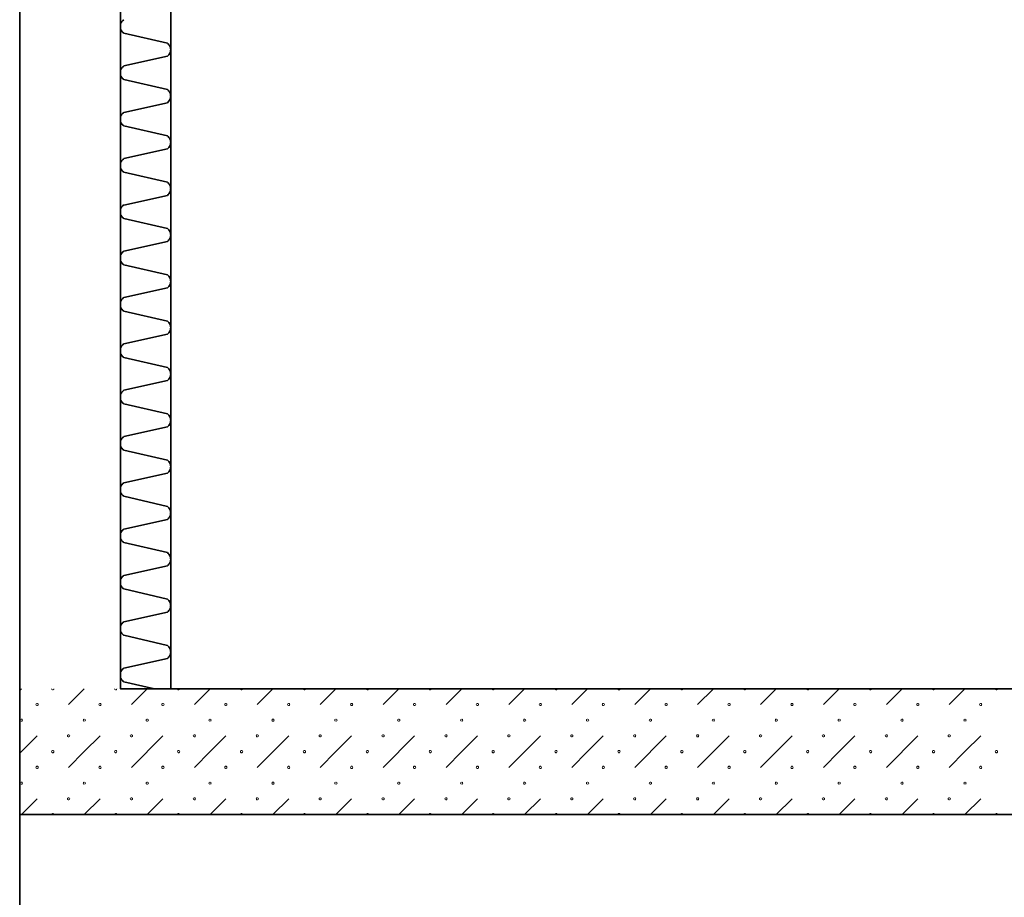
# Model space of a CAD drawing. Units: millimetres. Extents: x -30598 to 17574, y -16479 to 21049.
# Drawn here: x -27643 to -25687, y -9819 to -8076 of the extents above; entities that cross this region are included whole.
import ezdxf

# ---------------------------------------------------------------- set-up
doc = ezdxf.new("R2010")
doc.units = ezdxf.units.MM
doc.linetypes.add('IMPORT-Dashed2', pattern=[1.875, 1.25, -0.625])
doc.layers.add('Calque commun', color=6, linetype='Continuous', lineweight=9)
doc.layers.add('Plan de perches_dwg', color=8, linetype='Continuous', lineweight=9)

# ---------------------------------------------------------------- blocks, each defined once
blk = doc.blocks.new('Plan de perches_dwg-237519-Niveau 0')
at = {"layer": 'Calque commun', "color": 210, "lineweight": 35}
blk.add_line((114167.7, 149857.5), (114167.7, 148357.7), dxfattribs=at)
at = {"layer": 'Calque commun'}
for p, q in [((113871, 148357.7), (113867.7, 148354.4)), ((113964.8, 148326.4), (113996, 148357.7)), ((114121, 148357.7), (114089.8, 148326.4)), ((114214.8, 148326.4), (114246, 148357.7)), ((114371, 148357.7), (114339.8, 148326.4)), ((114464.8, 148326.4), (114496, 148357.7)), ((114621, 148357.7), (114589.8, 148326.4)), ((114714.8, 148326.4), (114746, 148357.7)), ((114871, 148357.7), (114839.8, 148326.4)), ((114964.8, 148326.4), (114996, 148357.7)), ((115121, 148357.7), (115089.8, 148326.4)), ((115214.8, 148326.4), (115246, 148357.7)), ((115371, 148357.7), (115339.8, 148326.4)), ((115464.8, 148326.4), (115496, 148357.7)), ((115621, 148357.7), (115589.8, 148326.4)), ((115714.8, 148326.4), (115746, 148357.7)), ((113902.3, 148263.9), (113867.7, 148229.4)), ((114152.3, 148263.9), (114089.8, 148201.4)), ((114402.3, 148263.9), (114339.8, 148201.4)), ((114652.3, 148263.9), (114589.8, 148201.4)), ((114902.3, 148263.9), (114839.8, 148201.4)), ((115152.3, 148263.9), (115089.8, 148201.4)), ((115402.3, 148263.9), (115339.8, 148201.4)), ((115652.3, 148263.9), (115589.8, 148201.4)), ((113902.3, 148138.9), (113871, 148107.7)), ((114027.3, 148138.9), (113996, 148107.7)), ((114152.3, 148138.9), (114121, 148107.7)), ((114277.3, 148138.9), (114246, 148107.7)), ((114402.3, 148138.9), (114371, 148107.7)), ((114527.3, 148138.9), (114496, 148107.7)), ((114652.3, 148138.9), (114621, 148107.7)), ((114777.3, 148138.9), (114746, 148107.7)), ((114902.3, 148138.9), (114871, 148107.7)), ((115027.3, 148138.9), (114996, 148107.7)), ((115152.3, 148138.9), (115121, 148107.7)), ((115277.3, 148138.9), (115246, 148107.7)), ((115402.3, 148138.9), (115371, 148107.7)), ((115527.3, 148138.9), (115496, 148107.7)), ((115652.3, 148138.9), (115621, 148107.7)), ((115777.3, 148138.9), (115746, 148107.7))]:
    blk.add_line(p, q, dxfattribs=at)
at = {"layer": 'Calque commun', "color": 210, "linetype": 'IMPORT-Dashed2', "lineweight": 35, "flags": 128}
blk.add_lwpolyline([(148001.4, 143317.7), (113867.7, 143317.7), (113867.7, 176451.4), (148001.4, 176561.4), (148001.4, 172040.6)], dxfattribs=at)
at = {"layer": 'Calque commun', "color": 210, "lineweight": 35, "flags": 128}
for points in [[(114067.7, 154867.5), (114067.7, 150257.5), (114067.7, 149857.5), (114067.7, 148357.7), (134811.1, 148357.7)], [(136711.4, 148107.7), (113867.7, 148107.7), (113867.7, 148357.7), (113867.7, 149857.5)], [(114074.7, 149686.6), (114073.7, 149686), (114072.8, 149685.4), (114071.9, 149684.6), (114071.1, 149683.8), (114070.4, 149683), (114069.8, 149682), (114069.2, 149681), (114068.7, 149680), (114068.3, 149678.9), (114068, 149677.9), (114067.8, 149676.7), (114067.7, 149675.6), (114067.7, 149674.5), (114067.8, 149673.3), (114067.7, 149672.2), (114067.7, 149671.1), (114067.8, 149670), (114068, 149668.8), (114068.3, 149667.7), (114068.7, 149666.7), (114069.2, 149665.6), (114069.8, 149664.7), (114070.4, 149663.7), (114071.1, 149662.9), (114071.9, 149662.1), (114072.8, 149661.3), (114073.7, 149660.7), (114074.7, 149660.1), (114161.3, 149640.1), (114162.9, 149638.7), (114164.3, 149637.1), (114165.5, 149635.3), (114166.4, 149633.3), (114167.1, 149631.3), (114167.5, 149629.2), (114167.7, 149627), (114167.5, 149624.9), (114167.1, 149622.8), (114166.4, 149620.8), (114165.5, 149618.8), (114164.3, 149617), (114162.9, 149615.4), (114161.3, 149614), (114074.7, 149594.8)], [(114074.7, 149594.5), (114073.7, 149594), (114072.8, 149593.3), (114071.9, 149592.6), (114071.1, 149591.8), (114070.4, 149590.9), (114069.8, 149590), (114069.2, 149589), (114068.7, 149588), (114068.3, 149586.9), (114068, 149585.8), (114067.8, 149584.7), (114067.7, 149583.5), (114067.7, 149582.4), (114067.8, 149581.3), (114067.7, 149580.2), (114067.7, 149579), (114067.8, 149577.9), (114068, 149576.8), (114068.3, 149575.7), (114068.7, 149574.6), (114069.2, 149573.6), (114069.8, 149572.6), (114070.4, 149571.7), (114071.1, 149570.8), (114071.9, 149570), (114072.8, 149569.3), (114073.7, 149568.6), (114074.7, 149568), (114161.3, 149548), (114162.9, 149546.6), (114164.3, 149545), (114165.5, 149543.2), (114166.4, 149541.3), (114167.1, 149539.2), (114167.5, 149537.1), (114167.7, 149535), (114167.5, 149532.8), (114167.1, 149530.7), (114166.4, 149528.7), (114165.5, 149526.8), (114164.3, 149525), (114162.9, 149523.3), (114161.3, 149521.9), (114074.7, 149502.7)], [(114074.7, 149502.5), (114073.7, 149501.9), (114072.8, 149501.2), (114071.9, 149500.5), (114071.1, 149499.7), (114070.4, 149498.8), (114069.8, 149497.9), (114069.2, 149496.9), (114068.7, 149495.9), (114068.3, 149494.8), (114068, 149493.7), (114067.8, 149492.6), (114067.7, 149491.5), (114067.7, 149490.4), (114067.8, 149489.2), (114067.7, 149488.1), (114067.7, 149487), (114067.8, 149485.8), (114068, 149484.7), (114068.3, 149483.6), (114068.7, 149482.6), (114069.2, 149481.5), (114069.8, 149480.5), (114070.4, 149479.6), (114071.1, 149478.7), (114071.9, 149478), (114072.8, 149477.2), (114073.7, 149476.5), (114074.7, 149476), (114161.3, 149456), (114162.9, 149454.6), (114164.3, 149452.9), (114165.5, 149451.1), (114166.4, 149449.2), (114167.1, 149447.2), (114167.5, 149445.1), (114167.7, 149442.9), (114167.5, 149440.8), (114167.1, 149438.7), (114166.4, 149436.6), (114165.5, 149434.7), (114164.3, 149432.9), (114162.9, 149431.3), (114161.3, 149429.9), (114074.7, 149410.7)], [(114074.7, 149410.4), (114073.7, 149409.8), (114072.8, 149409.2), (114071.9, 149408.4), (114071.1, 149407.6), (114070.4, 149406.8), (114069.8, 149405.8), (114069.2, 149404.8), (114068.7, 149403.8), (114068.3, 149402.8), (114068, 149401.7), (114067.8, 149400.6), (114067.7, 149399.4), (114067.7, 149398.3), (114067.8, 149397.2), (114067.7, 149396), (114067.7, 149394.9), (114067.8, 149393.8), (114068, 149392.7), (114068.3, 149391.6), (114068.7, 149390.5), (114069.2, 149389.5), (114069.8, 149388.5), (114070.4, 149387.6), (114071.1, 149386.7), (114071.9, 149385.9), (114072.8, 149385.1), (114073.7, 149384.5), (114074.7, 149383.9), (114161.3, 149363.9), (114162.9, 149362.5), (114164.3, 149360.9), (114165.5, 149359.1), (114166.4, 149357.1), (114167.1, 149355.1), (114167.5, 149353), (114167.7, 149350.9), (114167.5, 149348.7), (114167.1, 149346.6), (114166.4, 149344.6), (114165.5, 149342.6), (114164.3, 149340.9), (114162.9, 149339.2), (114161.3, 149337.8), (114074.7, 149318.6), (114073.7, 149318), (114072.8, 149317.4), (114071.9, 149316.6), (114071.1, 149315.8), (114070.4, 149315), (114069.8, 149314), (114069.2, 149313), (114068.7, 149312), (114068.3, 149311), (114068, 149309.9), (114067.8, 149308.8), (114067.7, 149307.6), (114067.7, 149306.5), (114067.8, 149305.4), (114067.7, 149304.2), (114067.7, 149303.1), (114067.8, 149302), (114068, 149300.9), (114068.3, 149299.8), (114068.7, 149298.7), (114069.2, 149297.7), (114069.8, 149296.7), (114070.4, 149295.8), (114071.1, 149294.9), (114071.9, 149294.1), (114072.8, 149293.4), (114073.7, 149292.7), (114074.7, 149292.1)], [(114074.7, 149292.1), (114161.3, 149272.1), (114162.9, 149270.7), (114164.3, 149269.1), (114165.5, 149267.3), (114166.4, 149265.4), (114167.1, 149263.3), (114167.5, 149261.2), (114167.7, 149259.1), (114167.5, 149256.9), (114167.1, 149254.8), (114166.4, 149252.8), (114165.5, 149250.8), (114164.3, 149249.1), (114162.9, 149247.4), (114161.3, 149246), (114074.7, 149226.8)], [(114074.7, 149226.6), (114073.7, 149226), (114072.8, 149225.3), (114071.9, 149224.6), (114071.1, 149223.8), (114070.4, 149222.9), (114069.8, 149222), (114069.2, 149221), (114068.7, 149220), (114068.3, 149218.9), (114068, 149217.8), (114067.8, 149216.7), (114067.7, 149215.6), (114067.7, 149214.4), (114067.8, 149213.3), (114067.7, 149212.2), (114067.7, 149211), (114067.8, 149209.9), (114068, 149208.8), (114068.3, 149207.7), (114068.7, 149206.6), (114069.2, 149205.6), (114069.8, 149204.6), (114070.4, 149203.7), (114071.1, 149202.8), (114071.9, 149202), (114072.8, 149201.3), (114073.7, 149200.6), (114074.7, 149200), (114161.3, 149180.1), (114162.9, 149178.6), (114164.3, 149177), (114165.5, 149175.2), (114166.4, 149173.3), (114167.1, 149171.2), (114167.5, 149169.1), (114167.7, 149167), (114167.5, 149164.9), (114167.1, 149162.8), (114166.4, 149160.7), (114165.5, 149158.8), (114164.3, 149157), (114162.9, 149155.4), (114161.3, 149153.9), (114074.7, 149134.8)], [(114074.7, 149134.5), (114073.7, 149133.9), (114072.8, 149133.3), (114071.9, 149132.5), (114071.1, 149131.7), (114070.4, 149130.8), (114069.8, 149129.9), (114069.2, 149128.9), (114068.7, 149127.9), (114068.3, 149126.8), (114068, 149125.7), (114067.8, 149124.6), (114067.7, 149123.5), (114067.7, 149122.4), (114067.8, 149121.2), (114067.7, 149120.1), (114067.7, 149119), (114067.8, 149117.8), (114068, 149116.7), (114068.3, 149115.6), (114068.7, 149114.6), (114069.2, 149113.6), (114069.8, 149112.6), (114070.4, 149111.6), (114071.1, 149110.8), (114071.9, 149110), (114072.8, 149109.2), (114073.7, 149108.6), (114074.7, 149108), (114161.3, 149088), (114162.9, 149086.6), (114164.3, 149084.9), (114165.5, 149083.2), (114166.4, 149081.2), (114167.1, 149079.2), (114167.5, 149077.1), (114167.7, 149074.9), (114167.5, 149072.8), (114167.1, 149070.7), (114166.4, 149068.6), (114165.5, 149066.7), (114164.3, 149064.9), (114162.9, 149063.3), (114161.3, 149061.9), (114074.7, 149042.7)], [(114074.7, 149042.4), (114073.7, 149041.9), (114072.8, 149041.2), (114071.9, 149040.5), (114071.1, 149039.7), (114070.4, 149038.8), (114069.8, 149037.9), (114069.2, 149036.9), (114068.7, 149035.8), (114068.3, 149034.8), (114068, 149033.7), (114067.8, 149032.6), (114067.7, 149031.4), (114067.7, 149030.3), (114067.8, 149029.2), (114067.7, 149028), (114067.7, 149026.9), (114067.8, 149025.8), (114068, 149024.7), (114068.3, 149023.6), (114068.7, 149022.5), (114069.2, 149021.5), (114069.8, 149020.5), (114070.4, 149019.6), (114071.1, 149018.7), (114071.9, 149017.9), (114072.8, 149017.2), (114073.7, 149016.5), (114074.7, 149015.9), (114161.3, 148995.9), (114162.9, 148994.5), (114164.3, 148992.9), (114165.5, 148991.1), (114166.4, 148989.2), (114167.1, 148987.1), (114167.5, 148985), (114167.7, 148982.9), (114167.5, 148980.7), (114167.1, 148978.6), (114166.4, 148976.6), (114165.5, 148974.7), (114164.3, 148972.9), (114162.9, 148971.3), (114161.3, 148969.8), (114074.7, 148950.6)], [(114074.7, 148950.4), (114073.7, 148949.8), (114072.8, 148949.1), (114071.9, 148948.4), (114071.1, 148947.6), (114070.4, 148946.7), (114069.8, 148945.8), (114069.2, 148944.8), (114068.7, 148943.8), (114068.3, 148942.7), (114068, 148941.6), (114067.8, 148940.5), (114067.7, 148939.4), (114067.7, 148938.2), (114067.8, 148937.1), (114067.7, 148936), (114067.7, 148934.9), (114067.8, 148933.7), (114068, 148932.6), (114068.3, 148931.5), (114068.7, 148930.5), (114069.2, 148929.4), (114069.8, 148928.5), (114070.4, 148927.5), (114071.1, 148926.7), (114071.9, 148925.8), (114072.8, 148925.1), (114073.7, 148924.4), (114074.7, 148923.9), (114161.3, 148903.9), (114162.9, 148902.5), (114164.3, 148900.8), (114165.5, 148899), (114166.4, 148897.1), (114167.1, 148895.1), (114167.5, 148893), (114167.7, 148890.8), (114167.5, 148888.7), (114167.1, 148886.6), (114166.4, 148884.5), (114165.5, 148882.6), (114164.3, 148880.8), (114162.9, 148879.2), (114161.3, 148877.8), (114074.7, 148858.6)], [(114074.7, 148858.3), (114073.7, 148857.7), (114072.8, 148857.1), (114071.9, 148856.3), (114071.1, 148855.5), (114070.4, 148854.7), (114069.8, 148853.7), (114069.2, 148852.8), (114068.7, 148851.7), (114068.3, 148850.7), (114068, 148849.6), (114067.8, 148848.4), (114067.7, 148847.3), (114067.7, 148846.2), (114067.8, 148845.1), (114067.7, 148843.9), (114067.7, 148842.8), (114067.8, 148841.7), (114068, 148840.5), (114068.3, 148839.5), (114068.7, 148838.4), (114069.2, 148837.4), (114069.8, 148836.4), (114070.4, 148835.4), (114071.1, 148834.6), (114071.9, 148833.8), (114072.8, 148833), (114073.7, 148832.4), (114074.7, 148831.8), (114161.3, 148811.8), (114162.9, 148810.4), (114164.3, 148808.8), (114165.5, 148807), (114166.4, 148805.1), (114167.1, 148803), (114167.5, 148800.9), (114167.7, 148798.8), (114167.5, 148796.6), (114167.1, 148794.5), (114166.4, 148792.5), (114165.5, 148790.5), (114164.3, 148788.7), (114162.9, 148787.1), (114161.3, 148785.7), (114074.7, 148766.5), (114073.7, 148765.9), (114072.8, 148765.3), (114071.9, 148764.5), (114071.1, 148763.7), (114070.4, 148762.9), (114069.8, 148761.9), (114069.2, 148760.9), (114068.7, 148759.9), (114068.3, 148758.9), (114068, 148757.8), (114067.8, 148756.7), (114067.7, 148755.5), (114067.7, 148754.4), (114067.8, 148753.3), (114067.7, 148752.1), (114067.7, 148751), (114067.8, 148749.9), (114068, 148748.7), (114068.3, 148747.7), (114068.7, 148746.6), (114069.2, 148745.6), (114069.8, 148744.6), (114070.4, 148743.7), (114071.1, 148742.8), (114071.9, 148742), (114072.8, 148741.2), (114073.7, 148740.6), (114074.7, 148740)], [(114074.7, 148740), (114161.3, 148720), (114162.9, 148718.6), (114164.3, 148717), (114165.5, 148715.2), (114166.4, 148713.2), (114167.1, 148711.2), (114167.5, 148709.1), (114167.7, 148707), (114167.5, 148704.8), (114167.1, 148702.7), (114166.4, 148700.7), (114165.5, 148698.7), (114164.3, 148696.9), (114162.9, 148695.3), (114161.3, 148693.9), (114074.7, 148674.7)], [(114074.7, 148674.5), (114073.7, 148673.9), (114072.8, 148673.2), (114071.9, 148672.5), (114071.1, 148671.7), (114070.4, 148670.8), (114069.8, 148669.9), (114069.2, 148668.9), (114068.7, 148667.9), (114068.3, 148666.8), (114068, 148665.7), (114067.8, 148664.6), (114067.7, 148663.5), (114067.7, 148662.3), (114067.8, 148661.2), (114067.7, 148660.1), (114067.7, 148658.9), (114067.8, 148657.8), (114068, 148656.7), (114068.3, 148655.6), (114068.7, 148654.5), (114069.2, 148653.5), (114069.8, 148652.5), (114070.4, 148651.6), (114071.1, 148650.7), (114071.9, 148649.9), (114072.8, 148649.2), (114073.7, 148648.5), (114074.7, 148647.9), (114161.3, 148628), (114162.9, 148626.5), (114164.3, 148624.9), (114165.5, 148623.1), (114166.4, 148621.2), (114167.1, 148619.2), (114167.5, 148617), (114167.7, 148614.9), (114167.5, 148612.7), (114167.1, 148610.6), (114166.4, 148608.6), (114165.5, 148606.7), (114164.3, 148604.9), (114162.9, 148603.3), (114161.3, 148601.8), (114074.7, 148582.7)], [(114074.7, 148582.4), (114073.7, 148581.8), (114072.8, 148581.1), (114071.9, 148580.4), (114071.1, 148579.6), (114070.4, 148578.7), (114069.8, 148577.8), (114069.2, 148576.8), (114068.7, 148575.8), (114068.3, 148574.7), (114068, 148573.6), (114067.8, 148572.5), (114067.7, 148571.4), (114067.7, 148570.3), (114067.8, 148569.1), (114067.7, 148568), (114067.7, 148566.9), (114067.8, 148565.7), (114068, 148564.6), (114068.3, 148563.5), (114068.7, 148562.5), (114069.2, 148561.4), (114069.8, 148560.5), (114070.4, 148559.5), (114071.1, 148558.7), (114071.9, 148557.9), (114072.8, 148557.1), (114073.7, 148556.5), (114074.7, 148555.9), (114161.3, 148535.9), (114162.9, 148534.5), (114164.3, 148532.9), (114165.5, 148531.1), (114166.4, 148529.1), (114167.1, 148527.1), (114167.5, 148525), (114167.7, 148522.8), (114167.5, 148520.7), (114167.1, 148518.6), (114166.4, 148516.5), (114165.5, 148514.6), (114164.3, 148512.8), (114162.9, 148511.2), (114161.3, 148509.8), (114074.7, 148490.6)], [(114074.7, 148490.3), (114073.7, 148489.7), (114072.8, 148489.1), (114071.9, 148488.4), (114071.1, 148487.5), (114070.4, 148486.7), (114069.8, 148485.7), (114069.2, 148484.8), (114068.7, 148483.7), (114068.3, 148482.7), (114068, 148481.6), (114067.8, 148480.5), (114067.7, 148479.3), (114067.7, 148478.2), (114067.8, 148477.1), (114067.7, 148475.9), (114067.7, 148474.8), (114067.8, 148473.7), (114068, 148472.6), (114068.3, 148471.5), (114068.7, 148470.4), (114069.2, 148469.4), (114069.8, 148468.4), (114070.4, 148467.5), (114071.1, 148466.6), (114071.9, 148465.8), (114072.8, 148465.1), (114073.7, 148464.4), (114074.7, 148463.8), (114161.3, 148443.8), (114162.9, 148442.4), (114164.3, 148440.8), (114165.5, 148439), (114166.4, 148437.1), (114167.1, 148435), (114167.5, 148432.9), (114167.7, 148430.8), (114167.5, 148428.6), (114167.1, 148426.5), (114166.4, 148424.5), (114165.5, 148422.6), (114164.3, 148420.8), (114162.9, 148419.1), (114161.3, 148417.7), (114074.7, 148398.5)], [(114135.7, 148357.7), (114074.7, 148371.7), (114073.7, 148372.3), (114072.8, 148373), (114071.9, 148373.7), (114071.1, 148374.5), (114070.4, 148375.4), (114069.8, 148376.3), (114069.2, 148377.3), (114068.7, 148378.3), (114068.3, 148379.4), (114068, 148380.5), (114067.8, 148381.6), (114067.7, 148382.8), (114067.7, 148383.9), (114067.8, 148385), (114067.7, 148386.1), (114067.7, 148387.3), (114067.8, 148388.4), (114068, 148389.5), (114068.3, 148390.6), (114068.7, 148391.7), (114069.2, 148392.7), (114069.8, 148393.7), (114070.4, 148394.6), (114071.1, 148395.5), (114071.9, 148396.3), (114072.8, 148397), (114073.7, 148397.7), (114074.7, 148398.3)]]:
    blk.add_lwpolyline(points, dxfattribs=at)
at = {"layer": 'Calque commun', "flags": 128}
for points in [[(113935.8, 148357.7), (113935.3, 148356.4), (113934.2, 148355.5), (113932.8, 148355.5), (113931.7, 148356.4), (113931.2, 148357.7)], [(114060.8, 148357.7), (114060.3, 148356.4), (114059.2, 148355.5), (114057.8, 148355.5), (114056.7, 148356.4), (114056.2, 148357.7)], [(114185.8, 148357.7), (114185.3, 148356.4), (114184.2, 148355.5), (114182.8, 148355.5), (114181.7, 148356.4), (114181.2, 148357.7)], [(114310.8, 148357.7), (114310.3, 148356.4), (114309.2, 148355.5), (114307.8, 148355.5), (114306.7, 148356.4), (114306.2, 148357.7)], [(114435.8, 148357.7), (114435.3, 148356.4), (114434.2, 148355.5), (114432.8, 148355.5), (114431.7, 148356.4), (114431.2, 148357.7)], [(114560.8, 148357.7), (114560.3, 148356.4), (114559.2, 148355.5), (114557.8, 148355.5), (114556.7, 148356.4), (114556.2, 148357.7)], [(114685.8, 148357.7), (114685.3, 148356.4), (114684.2, 148355.5), (114682.8, 148355.5), (114681.7, 148356.4), (114681.2, 148357.7)], [(114810.8, 148357.7), (114810.3, 148356.4), (114809.2, 148355.5), (114807.8, 148355.5), (114806.7, 148356.4), (114806.2, 148357.7)], [(114935.8, 148357.7), (114935.3, 148356.4), (114934.2, 148355.5), (114932.8, 148355.5), (114931.7, 148356.4), (114931.2, 148357.7)], [(115060.8, 148357.7), (115060.3, 148356.4), (115059.2, 148355.5), (115057.8, 148355.5), (115056.7, 148356.4), (115056.2, 148357.7)], [(115185.8, 148357.7), (115185.3, 148356.4), (115184.2, 148355.5), (115182.8, 148355.5), (115181.7, 148356.4), (115181.2, 148357.7)], [(115310.8, 148357.7), (115310.3, 148356.4), (115309.2, 148355.5), (115307.8, 148355.5), (115306.7, 148356.4), (115306.2, 148357.7)], [(115435.8, 148357.7), (115435.3, 148356.4), (115434.2, 148355.5), (115432.8, 148355.5), (115431.7, 148356.4), (115431.2, 148357.7)], [(115560.8, 148357.7), (115560.3, 148356.4), (115559.2, 148355.5), (115557.8, 148355.5), (115556.7, 148356.4), (115556.2, 148357.7)], [(115685.8, 148357.7), (115685.3, 148356.4), (115684.2, 148355.5), (115682.8, 148355.5), (115681.7, 148356.4), (115681.2, 148357.7)], [(115810.8, 148357.7), (115810.3, 148356.4), (115809.2, 148355.5), (115807.8, 148355.5), (115806.7, 148356.4), (115806.2, 148357.7)], [(113995.3, 148297.3), (113994.2, 148296.5), (113993.7, 148295.2), (113994.2, 148293.9), (113995.3, 148293)], [(113996.7, 148293), (113997.8, 148293.9), (113998.3, 148295.2), (113997.8, 148296.5), (113996.7, 148297.3)], [(114245.3, 148297.3), (114244.2, 148296.5), (114243.7, 148295.2), (114244.2, 148293.9), (114245.3, 148293)], [(114246.7, 148293), (114247.8, 148293.9), (114248.3, 148295.2), (114247.8, 148296.5), (114246.7, 148297.3)], [(114495.3, 148297.3), (114494.2, 148296.5), (114493.7, 148295.2), (114494.2, 148293.9), (114495.3, 148293)], [(114496.7, 148293), (114497.8, 148293.9), (114498.3, 148295.2), (114497.8, 148296.5), (114496.7, 148297.3)], [(114745.3, 148297.3), (114744.2, 148296.5), (114743.7, 148295.2), (114744.2, 148293.9), (114745.3, 148293)], [(114746.7, 148293), (114747.8, 148293.9), (114748.3, 148295.2), (114747.8, 148296.5), (114746.7, 148297.3)], [(114995.3, 148297.3), (114994.2, 148296.5), (114993.7, 148295.2), (114994.2, 148293.9), (114995.3, 148293)], [(114996.7, 148293), (114997.8, 148293.9), (114998.3, 148295.2), (114997.8, 148296.5), (114996.7, 148297.3)], [(115245.3, 148297.3), (115244.2, 148296.5), (115243.7, 148295.2), (115244.2, 148293.9), (115245.3, 148293)], [(115246.7, 148293), (115247.8, 148293.9), (115248.3, 148295.2), (115247.8, 148296.5), (115246.7, 148297.3)], [(115495.3, 148297.3), (115494.2, 148296.5), (115493.7, 148295.2), (115494.2, 148293.9), (115495.3, 148293)], [(115496.7, 148293), (115497.8, 148293.9), (115498.3, 148295.2), (115497.8, 148296.5), (115496.7, 148297.3)], [(115745.3, 148297.3), (115744.2, 148296.5), (115743.7, 148295.2), (115744.2, 148293.9), (115745.3, 148293)], [(115746.7, 148293), (115747.8, 148293.9), (115748.3, 148295.2), (115747.8, 148296.5), (115746.7, 148297.3)], [(114027.3, 148263.9), (113996, 148232.7), (113964.8, 148201.4)], [(114277.3, 148263.9), (114246, 148232.7), (114214.8, 148201.4)], [(114527.3, 148263.9), (114496, 148232.7), (114464.8, 148201.4)], [(114777.3, 148263.9), (114746, 148232.7), (114714.8, 148201.4)], [(115027.3, 148263.9), (114996, 148232.7), (114964.8, 148201.4)], [(115277.3, 148263.9), (115246, 148232.7), (115214.8, 148201.4)], [(115527.3, 148263.9), (115496, 148232.7), (115464.8, 148201.4)], [(115777.3, 148263.9), (115746, 148232.7), (115714.8, 148201.4)], [(113995.3, 148172.3), (113994.2, 148171.5), (113993.7, 148170.2), (113994.2, 148168.9), (113995.3, 148168)], [(113996.7, 148168), (113997.8, 148168.9), (113998.3, 148170.2), (113997.8, 148171.5), (113996.7, 148172.3)], [(114245.3, 148172.3), (114244.2, 148171.5), (114243.7, 148170.2), (114244.2, 148168.9), (114245.3, 148168)], [(114246.7, 148168), (114247.8, 148168.9), (114248.3, 148170.2), (114247.8, 148171.5), (114246.7, 148172.3)], [(114495.3, 148172.3), (114494.2, 148171.5), (114493.7, 148170.2), (114494.2, 148168.9), (114495.3, 148168)], [(114496.7, 148168), (114497.8, 148168.9), (114498.3, 148170.2), (114497.8, 148171.5), (114496.7, 148172.3)], [(114745.3, 148172.3), (114744.2, 148171.5), (114743.7, 148170.2), (114744.2, 148168.9), (114745.3, 148168)], [(114746.7, 148168), (114747.8, 148168.9), (114748.3, 148170.2), (114747.8, 148171.5), (114746.7, 148172.3)], [(114995.3, 148172.3), (114994.2, 148171.5), (114993.7, 148170.2), (114994.2, 148168.9), (114995.3, 148168)], [(114996.7, 148168), (114997.8, 148168.9), (114998.3, 148170.2), (114997.8, 148171.5), (114996.7, 148172.3)], [(115245.3, 148172.3), (115244.2, 148171.5), (115243.7, 148170.2), (115244.2, 148168.9), (115245.3, 148168)], [(115246.7, 148168), (115247.8, 148168.9), (115248.3, 148170.2), (115247.8, 148171.5), (115246.7, 148172.3)], [(115495.3, 148172.3), (115494.2, 148171.5), (115493.7, 148170.2), (115494.2, 148168.9), (115495.3, 148168)], [(115496.7, 148168), (115497.8, 148168.9), (115498.3, 148170.2), (115497.8, 148171.5), (115496.7, 148172.3)], [(115745.3, 148172.3), (115744.2, 148171.5), (115743.7, 148170.2), (115744.2, 148168.9), (115745.3, 148168)], [(115746.7, 148168), (115747.8, 148168.9), (115748.3, 148170.2), (115747.8, 148171.5), (115746.7, 148172.3)], [(113935.8, 148107.7), (113935.3, 148109), (113934.2, 148109.8), (113932.8, 148109.8), (113931.7, 148109), (113931.2, 148107.7)], [(114060.8, 148107.7), (114060.3, 148109), (114059.2, 148109.8), (114057.8, 148109.8), (114056.7, 148109), (114056.2, 148107.7)], [(114185.8, 148107.7), (114185.3, 148109), (114184.2, 148109.8), (114182.8, 148109.8), (114181.7, 148109), (114181.2, 148107.7)], [(114310.8, 148107.7), (114310.3, 148109), (114309.2, 148109.8), (114307.8, 148109.8), (114306.7, 148109), (114306.2, 148107.7)], [(114435.8, 148107.7), (114435.3, 148109), (114434.2, 148109.8), (114432.8, 148109.8), (114431.7, 148109), (114431.2, 148107.7)], [(114560.8, 148107.7), (114560.3, 148109), (114559.2, 148109.8), (114557.8, 148109.8), (114556.7, 148109), (114556.2, 148107.7)], [(114685.8, 148107.7), (114685.3, 148109), (114684.2, 148109.8), (114682.8, 148109.8), (114681.7, 148109), (114681.2, 148107.7)], [(114810.8, 148107.7), (114810.3, 148109), (114809.2, 148109.8), (114807.8, 148109.8), (114806.7, 148109), (114806.2, 148107.7)], [(114935.8, 148107.7), (114935.3, 148109), (114934.2, 148109.8), (114932.8, 148109.8), (114931.7, 148109), (114931.2, 148107.7)], [(115060.8, 148107.7), (115060.3, 148109), (115059.2, 148109.8), (115057.8, 148109.8), (115056.7, 148109), (115056.2, 148107.7)], [(115185.8, 148107.7), (115185.3, 148109), (115184.2, 148109.8), (115182.8, 148109.8), (115181.7, 148109), (115181.2, 148107.7)], [(115310.8, 148107.7), (115310.3, 148109), (115309.2, 148109.8), (115307.8, 148109.8), (115306.7, 148109), (115306.2, 148107.7)], [(115435.8, 148107.7), (115435.3, 148109), (115434.2, 148109.8), (115432.8, 148109.8), (115431.7, 148109), (115431.2, 148107.7)], [(115560.8, 148107.7), (115560.3, 148109), (115559.2, 148109.8), (115557.8, 148109.8), (115556.7, 148109), (115556.2, 148107.7)], [(115685.8, 148107.7), (115685.3, 148109), (115684.2, 148109.8), (115682.8, 148109.8), (115681.7, 148109), (115681.2, 148107.7)], [(115810.8, 148107.7), (115810.3, 148109), (115809.2, 148109.8), (115807.8, 148109.8), (115806.7, 148109), (115806.2, 148107.7)]]:
    blk.add_lwpolyline(points, dxfattribs=at)
for points in [[(113904.5, 148326.4), (113904.1, 148325.1), (113903, 148324.3), (113901.6, 148324.3), (113900.4, 148325.1), (113900, 148326.4), (113900.4, 148327.8), (113901.6, 148328.6), (113903, 148328.6), (113904.1, 148327.8)], [(114029.5, 148326.4), (114029.1, 148325.1), (114028, 148324.3), (114026.6, 148324.3), (114025.4, 148325.1), (114025, 148326.4), (114025.4, 148327.8), (114026.6, 148328.6), (114028, 148328.6), (114029.1, 148327.8)], [(114154.5, 148326.4), (114154.1, 148325.1), (114153, 148324.3), (114151.6, 148324.3), (114150.4, 148325.1), (114150, 148326.4), (114150.4, 148327.8), (114151.6, 148328.6), (114153, 148328.6), (114154.1, 148327.8)], [(114279.5, 148326.4), (114279.1, 148325.1), (114278, 148324.3), (114276.6, 148324.3), (114275.4, 148325.1), (114275, 148326.4), (114275.4, 148327.8), (114276.6, 148328.6), (114278, 148328.6), (114279.1, 148327.8)], [(114404.5, 148326.4), (114404.1, 148325.1), (114403, 148324.3), (114401.6, 148324.3), (114400.4, 148325.1), (114400, 148326.4), (114400.4, 148327.8), (114401.6, 148328.6), (114403, 148328.6), (114404.1, 148327.8)], [(114529.5, 148326.4), (114529.1, 148325.1), (114528, 148324.3), (114526.6, 148324.3), (114525.4, 148325.1), (114525, 148326.4), (114525.4, 148327.8), (114526.6, 148328.6), (114528, 148328.6), (114529.1, 148327.8)], [(114654.5, 148326.4), (114654.1, 148325.1), (114653, 148324.3), (114651.6, 148324.3), (114650.4, 148325.1), (114650, 148326.4), (114650.4, 148327.8), (114651.6, 148328.6), (114653, 148328.6), (114654.1, 148327.8)], [(114779.5, 148326.4), (114779.1, 148325.1), (114778, 148324.3), (114776.6, 148324.3), (114775.4, 148325.1), (114775, 148326.4), (114775.4, 148327.8), (114776.6, 148328.6), (114778, 148328.6), (114779.1, 148327.8)], [(114904.5, 148326.4), (114904.1, 148325.1), (114903, 148324.3), (114901.6, 148324.3), (114900.4, 148325.1), (114900, 148326.4), (114900.4, 148327.8), (114901.6, 148328.6), (114903, 148328.6), (114904.1, 148327.8)], [(115029.5, 148326.4), (115029.1, 148325.1), (115028, 148324.3), (115026.6, 148324.3), (115025.4, 148325.1), (115025, 148326.4), (115025.4, 148327.8), (115026.6, 148328.6), (115028, 148328.6), (115029.1, 148327.8)], [(115154.5, 148326.4), (115154.1, 148325.1), (115153, 148324.3), (115151.6, 148324.3), (115150.4, 148325.1), (115150, 148326.4), (115150.4, 148327.8), (115151.6, 148328.6), (115153, 148328.6), (115154.1, 148327.8)], [(115279.5, 148326.4), (115279.1, 148325.1), (115278, 148324.3), (115276.6, 148324.3), (115275.4, 148325.1), (115275, 148326.4), (115275.4, 148327.8), (115276.6, 148328.6), (115278, 148328.6), (115279.1, 148327.8)], [(115404.5, 148326.4), (115404.1, 148325.1), (115403, 148324.3), (115401.6, 148324.3), (115400.4, 148325.1), (115400, 148326.4), (115400.4, 148327.8), (115401.6, 148328.6), (115403, 148328.6), (115404.1, 148327.8)], [(115529.5, 148326.4), (115529.1, 148325.1), (115528, 148324.3), (115526.6, 148324.3), (115525.4, 148325.1), (115525, 148326.4), (115525.4, 148327.8), (115526.6, 148328.6), (115528, 148328.6), (115529.1, 148327.8)], [(115654.5, 148326.4), (115654.1, 148325.1), (115653, 148324.3), (115651.6, 148324.3), (115650.4, 148325.1), (115650, 148326.4), (115650.4, 148327.8), (115651.6, 148328.6), (115653, 148328.6), (115654.1, 148327.8)], [(115779.5, 148326.4), (115779.1, 148325.1), (115778, 148324.3), (115776.6, 148324.3), (115775.4, 148325.1), (115775, 148326.4), (115775.4, 148327.8), (115776.6, 148328.6), (115778, 148328.6), (115779.1, 148327.8)], [(113873.3, 148295.2), (113872.8, 148293.9), (113871.7, 148293), (113870.3, 148293), (113869.2, 148293.9), (113868.7, 148295.2), (113869.2, 148296.5), (113870.3, 148297.3), (113871.7, 148297.3), (113872.8, 148296.5)], [(114123.3, 148295.2), (114122.8, 148293.9), (114121.7, 148293), (114120.3, 148293), (114119.2, 148293.9), (114118.7, 148295.2), (114119.2, 148296.5), (114120.3, 148297.3), (114121.7, 148297.3), (114122.8, 148296.5)], [(114373.3, 148295.2), (114372.8, 148293.9), (114371.7, 148293), (114370.3, 148293), (114369.2, 148293.9), (114368.7, 148295.2), (114369.2, 148296.5), (114370.3, 148297.3), (114371.7, 148297.3), (114372.8, 148296.5)], [(114623.3, 148295.2), (114622.8, 148293.9), (114621.7, 148293), (114620.3, 148293), (114619.2, 148293.9), (114618.7, 148295.2), (114619.2, 148296.5), (114620.3, 148297.3), (114621.7, 148297.3), (114622.8, 148296.5)], [(114873.3, 148295.2), (114872.8, 148293.9), (114871.7, 148293), (114870.3, 148293), (114869.2, 148293.9), (114868.7, 148295.2), (114869.2, 148296.5), (114870.3, 148297.3), (114871.7, 148297.3), (114872.8, 148296.5)], [(115123.3, 148295.2), (115122.8, 148293.9), (115121.7, 148293), (115120.3, 148293), (115119.2, 148293.9), (115118.7, 148295.2), (115119.2, 148296.5), (115120.3, 148297.3), (115121.7, 148297.3), (115122.8, 148296.5)], [(115373.3, 148295.2), (115372.8, 148293.9), (115371.7, 148293), (115370.3, 148293), (115369.2, 148293.9), (115368.7, 148295.2), (115369.2, 148296.5), (115370.3, 148297.3), (115371.7, 148297.3), (115372.8, 148296.5)], [(115623.3, 148295.2), (115622.8, 148293.9), (115621.7, 148293), (115620.3, 148293), (115619.2, 148293.9), (115618.7, 148295.2), (115619.2, 148296.5), (115620.3, 148297.3), (115621.7, 148297.3), (115622.8, 148296.5)], [(113967, 148263.9), (113966.6, 148262.6), (113965.5, 148261.8), (113964.1, 148261.8), (113962.9, 148262.6), (113962.5, 148263.9), (113962.9, 148265.3), (113964.1, 148266.1), (113965.5, 148266.1), (113966.6, 148265.3)], [(114092, 148263.9), (114091.6, 148262.6), (114090.5, 148261.8), (114089.1, 148261.8), (114087.9, 148262.6), (114087.5, 148263.9), (114087.9, 148265.3), (114089.1, 148266.1), (114090.5, 148266.1), (114091.6, 148265.3)], [(114217, 148263.9), (114216.6, 148262.6), (114215.5, 148261.8), (114214.1, 148261.8), (114212.9, 148262.6), (114212.5, 148263.9), (114212.9, 148265.3), (114214.1, 148266.1), (114215.5, 148266.1), (114216.6, 148265.3)], [(114342, 148263.9), (114341.6, 148262.6), (114340.5, 148261.8), (114339.1, 148261.8), (114337.9, 148262.6), (114337.5, 148263.9), (114337.9, 148265.3), (114339.1, 148266.1), (114340.5, 148266.1), (114341.6, 148265.3)], [(114467, 148263.9), (114466.6, 148262.6), (114465.5, 148261.8), (114464.1, 148261.8), (114462.9, 148262.6), (114462.5, 148263.9), (114462.9, 148265.3), (114464.1, 148266.1), (114465.5, 148266.1), (114466.6, 148265.3)], [(114592, 148263.9), (114591.6, 148262.6), (114590.5, 148261.8), (114589.1, 148261.8), (114587.9, 148262.6), (114587.5, 148263.9), (114587.9, 148265.3), (114589.1, 148266.1), (114590.5, 148266.1), (114591.6, 148265.3)], [(114717, 148263.9), (114716.6, 148262.6), (114715.5, 148261.8), (114714.1, 148261.8), (114712.9, 148262.6), (114712.5, 148263.9), (114712.9, 148265.3), (114714.1, 148266.1), (114715.5, 148266.1), (114716.6, 148265.3)], [(114842, 148263.9), (114841.6, 148262.6), (114840.5, 148261.8), (114839.1, 148261.8), (114837.9, 148262.6), (114837.5, 148263.9), (114837.9, 148265.3), (114839.1, 148266.1), (114840.5, 148266.1), (114841.6, 148265.3)], [(114967, 148263.9), (114966.6, 148262.6), (114965.5, 148261.8), (114964.1, 148261.8), (114962.9, 148262.6), (114962.5, 148263.9), (114962.9, 148265.3), (114964.1, 148266.1), (114965.5, 148266.1), (114966.6, 148265.3)], [(115092, 148263.9), (115091.6, 148262.6), (115090.5, 148261.8), (115089.1, 148261.8), (115087.9, 148262.6), (115087.5, 148263.9), (115087.9, 148265.3), (115089.1, 148266.1), (115090.5, 148266.1), (115091.6, 148265.3)], [(115217, 148263.9), (115216.6, 148262.6), (115215.5, 148261.8), (115214.1, 148261.8), (115212.9, 148262.6), (115212.5, 148263.9), (115212.9, 148265.3), (115214.1, 148266.1), (115215.5, 148266.1), (115216.6, 148265.3)], [(115342, 148263.9), (115341.6, 148262.6), (115340.5, 148261.8), (115339.1, 148261.8), (115337.9, 148262.6), (115337.5, 148263.9), (115337.9, 148265.3), (115339.1, 148266.1), (115340.5, 148266.1), (115341.6, 148265.3)], [(115467, 148263.9), (115466.6, 148262.6), (115465.5, 148261.8), (115464.1, 148261.8), (115462.9, 148262.6), (115462.5, 148263.9), (115462.9, 148265.3), (115464.1, 148266.1), (115465.5, 148266.1), (115466.6, 148265.3)], [(115592, 148263.9), (115591.6, 148262.6), (115590.5, 148261.8), (115589.1, 148261.8), (115587.9, 148262.6), (115587.5, 148263.9), (115587.9, 148265.3), (115589.1, 148266.1), (115590.5, 148266.1), (115591.6, 148265.3)], [(115717, 148263.9), (115716.6, 148262.6), (115715.5, 148261.8), (115714.1, 148261.8), (115712.9, 148262.6), (115712.5, 148263.9), (115712.9, 148265.3), (115714.1, 148266.1), (115715.5, 148266.1), (115716.6, 148265.3)], [(113935.8, 148232.7), (113935.3, 148231.4), (113934.2, 148230.5), (113932.8, 148230.5), (113931.7, 148231.4), (113931.2, 148232.7), (113931.7, 148234), (113932.8, 148234.8), (113934.2, 148234.8), (113935.3, 148234)], [(114060.8, 148232.7), (114060.3, 148231.4), (114059.2, 148230.5), (114057.8, 148230.5), (114056.7, 148231.4), (114056.2, 148232.7), (114056.7, 148234), (114057.8, 148234.8), (114059.2, 148234.8), (114060.3, 148234)], [(114185.8, 148232.7), (114185.3, 148231.4), (114184.2, 148230.5), (114182.8, 148230.5), (114181.7, 148231.4), (114181.2, 148232.7), (114181.7, 148234), (114182.8, 148234.8), (114184.2, 148234.8), (114185.3, 148234)], [(114310.8, 148232.7), (114310.3, 148231.4), (114309.2, 148230.5), (114307.8, 148230.5), (114306.7, 148231.4), (114306.2, 148232.7), (114306.7, 148234), (114307.8, 148234.8), (114309.2, 148234.8), (114310.3, 148234)], [(114435.8, 148232.7), (114435.3, 148231.4), (114434.2, 148230.5), (114432.8, 148230.5), (114431.7, 148231.4), (114431.2, 148232.7), (114431.7, 148234), (114432.8, 148234.8), (114434.2, 148234.8), (114435.3, 148234)], [(114560.8, 148232.7), (114560.3, 148231.4), (114559.2, 148230.5), (114557.8, 148230.5), (114556.7, 148231.4), (114556.2, 148232.7), (114556.7, 148234), (114557.8, 148234.8), (114559.2, 148234.8), (114560.3, 148234)], [(114685.8, 148232.7), (114685.3, 148231.4), (114684.2, 148230.5), (114682.8, 148230.5), (114681.7, 148231.4), (114681.2, 148232.7), (114681.7, 148234), (114682.8, 148234.8), (114684.2, 148234.8), (114685.3, 148234)], [(114810.8, 148232.7), (114810.3, 148231.4), (114809.2, 148230.5), (114807.8, 148230.5), (114806.7, 148231.4), (114806.2, 148232.7), (114806.7, 148234), (114807.8, 148234.8), (114809.2, 148234.8), (114810.3, 148234)], [(114935.8, 148232.7), (114935.3, 148231.4), (114934.2, 148230.5), (114932.8, 148230.5), (114931.7, 148231.4), (114931.2, 148232.7), (114931.7, 148234), (114932.8, 148234.8), (114934.2, 148234.8), (114935.3, 148234)], [(115060.8, 148232.7), (115060.3, 148231.4), (115059.2, 148230.5), (115057.8, 148230.5), (115056.7, 148231.4), (115056.2, 148232.7), (115056.7, 148234), (115057.8, 148234.8), (115059.2, 148234.8), (115060.3, 148234)], [(115185.8, 148232.7), (115185.3, 148231.4), (115184.2, 148230.5), (115182.8, 148230.5), (115181.7, 148231.4), (115181.2, 148232.7), (115181.7, 148234), (115182.8, 148234.8), (115184.2, 148234.8), (115185.3, 148234)], [(115310.8, 148232.7), (115310.3, 148231.4), (115309.2, 148230.5), (115307.8, 148230.5), (115306.7, 148231.4), (115306.2, 148232.7), (115306.7, 148234), (115307.8, 148234.8), (115309.2, 148234.8), (115310.3, 148234)], [(115435.8, 148232.7), (115435.3, 148231.4), (115434.2, 148230.5), (115432.8, 148230.5), (115431.7, 148231.4), (115431.2, 148232.7), (115431.7, 148234), (115432.8, 148234.8), (115434.2, 148234.8), (115435.3, 148234)], [(115560.8, 148232.7), (115560.3, 148231.4), (115559.2, 148230.5), (115557.8, 148230.5), (115556.7, 148231.4), (115556.2, 148232.7), (115556.7, 148234), (115557.8, 148234.8), (115559.2, 148234.8), (115560.3, 148234)], [(115685.8, 148232.7), (115685.3, 148231.4), (115684.2, 148230.5), (115682.8, 148230.5), (115681.7, 148231.4), (115681.2, 148232.7), (115681.7, 148234), (115682.8, 148234.8), (115684.2, 148234.8), (115685.3, 148234)], [(115810.8, 148232.7), (115810.3, 148231.4), (115809.2, 148230.5), (115807.8, 148230.5), (115806.7, 148231.4), (115806.2, 148232.7), (115806.7, 148234), (115807.8, 148234.8), (115809.2, 148234.8), (115810.3, 148234)], [(113904.5, 148201.4), (113904.1, 148200.1), (113903, 148199.3), (113901.6, 148199.3), (113900.4, 148200.1), (113900, 148201.4), (113900.4, 148202.8), (113901.6, 148203.6), (113903, 148203.6), (113904.1, 148202.8)], [(114029.5, 148201.4), (114029.1, 148200.1), (114028, 148199.3), (114026.6, 148199.3), (114025.4, 148200.1), (114025, 148201.4), (114025.4, 148202.8), (114026.6, 148203.6), (114028, 148203.6), (114029.1, 148202.8)], [(114154.5, 148201.4), (114154.1, 148200.1), (114153, 148199.3), (114151.6, 148199.3), (114150.4, 148200.1), (114150, 148201.4), (114150.4, 148202.8), (114151.6, 148203.6), (114153, 148203.6), (114154.1, 148202.8)], [(114279.5, 148201.4), (114279.1, 148200.1), (114278, 148199.3), (114276.6, 148199.3), (114275.4, 148200.1), (114275, 148201.4), (114275.4, 148202.8), (114276.6, 148203.6), (114278, 148203.6), (114279.1, 148202.8)], [(114404.5, 148201.4), (114404.1, 148200.1), (114403, 148199.3), (114401.6, 148199.3), (114400.4, 148200.1), (114400, 148201.4), (114400.4, 148202.8), (114401.6, 148203.6), (114403, 148203.6), (114404.1, 148202.8)], [(114529.5, 148201.4), (114529.1, 148200.1), (114528, 148199.3), (114526.6, 148199.3), (114525.4, 148200.1), (114525, 148201.4), (114525.4, 148202.8), (114526.6, 148203.6), (114528, 148203.6), (114529.1, 148202.8)], [(114654.5, 148201.4), (114654.1, 148200.1), (114653, 148199.3), (114651.6, 148199.3), (114650.4, 148200.1), (114650, 148201.4), (114650.4, 148202.8), (114651.6, 148203.6), (114653, 148203.6), (114654.1, 148202.8)], [(114779.5, 148201.4), (114779.1, 148200.1), (114778, 148199.3), (114776.6, 148199.3), (114775.4, 148200.1), (114775, 148201.4), (114775.4, 148202.8), (114776.6, 148203.6), (114778, 148203.6), (114779.1, 148202.8)], [(114904.5, 148201.4), (114904.1, 148200.1), (114903, 148199.3), (114901.6, 148199.3), (114900.4, 148200.1), (114900, 148201.4), (114900.4, 148202.8), (114901.6, 148203.6), (114903, 148203.6), (114904.1, 148202.8)], [(115029.5, 148201.4), (115029.1, 148200.1), (115028, 148199.3), (115026.6, 148199.3), (115025.4, 148200.1), (115025, 148201.4), (115025.4, 148202.8), (115026.6, 148203.6), (115028, 148203.6), (115029.1, 148202.8)], [(115154.5, 148201.4), (115154.1, 148200.1), (115153, 148199.3), (115151.6, 148199.3), (115150.4, 148200.1), (115150, 148201.4), (115150.4, 148202.8), (115151.6, 148203.6), (115153, 148203.6), (115154.1, 148202.8)], [(115279.5, 148201.4), (115279.1, 148200.1), (115278, 148199.3), (115276.6, 148199.3), (115275.4, 148200.1), (115275, 148201.4), (115275.4, 148202.8), (115276.6, 148203.6), (115278, 148203.6), (115279.1, 148202.8)], [(115404.5, 148201.4), (115404.1, 148200.1), (115403, 148199.3), (115401.6, 148199.3), (115400.4, 148200.1), (115400, 148201.4), (115400.4, 148202.8), (115401.6, 148203.6), (115403, 148203.6), (115404.1, 148202.8)], [(115529.5, 148201.4), (115529.1, 148200.1), (115528, 148199.3), (115526.6, 148199.3), (115525.4, 148200.1), (115525, 148201.4), (115525.4, 148202.8), (115526.6, 148203.6), (115528, 148203.6), (115529.1, 148202.8)], [(115654.5, 148201.4), (115654.1, 148200.1), (115653, 148199.3), (115651.6, 148199.3), (115650.4, 148200.1), (115650, 148201.4), (115650.4, 148202.8), (115651.6, 148203.6), (115653, 148203.6), (115654.1, 148202.8)], [(115779.5, 148201.4), (115779.1, 148200.1), (115778, 148199.3), (115776.6, 148199.3), (115775.4, 148200.1), (115775, 148201.4), (115775.4, 148202.8), (115776.6, 148203.6), (115778, 148203.6), (115779.1, 148202.8)], [(113873.3, 148170.2), (113872.8, 148168.9), (113871.7, 148168), (113870.3, 148168), (113869.2, 148168.9), (113868.7, 148170.2), (113869.2, 148171.5), (113870.3, 148172.3), (113871.7, 148172.3), (113872.8, 148171.5)], [(114123.3, 148170.2), (114122.8, 148168.9), (114121.7, 148168), (114120.3, 148168), (114119.2, 148168.9), (114118.7, 148170.2), (114119.2, 148171.5), (114120.3, 148172.3), (114121.7, 148172.3), (114122.8, 148171.5)], [(114373.3, 148170.2), (114372.8, 148168.9), (114371.7, 148168), (114370.3, 148168), (114369.2, 148168.9), (114368.7, 148170.2), (114369.2, 148171.5), (114370.3, 148172.3), (114371.7, 148172.3), (114372.8, 148171.5)], [(114623.3, 148170.2), (114622.8, 148168.9), (114621.7, 148168), (114620.3, 148168), (114619.2, 148168.9), (114618.7, 148170.2), (114619.2, 148171.5), (114620.3, 148172.3), (114621.7, 148172.3), (114622.8, 148171.5)], [(114873.3, 148170.2), (114872.8, 148168.9), (114871.7, 148168), (114870.3, 148168), (114869.2, 148168.9), (114868.7, 148170.2), (114869.2, 148171.5), (114870.3, 148172.3), (114871.7, 148172.3), (114872.8, 148171.5)], [(115123.3, 148170.2), (115122.8, 148168.9), (115121.7, 148168), (115120.3, 148168), (115119.2, 148168.9), (115118.7, 148170.2), (115119.2, 148171.5), (115120.3, 148172.3), (115121.7, 148172.3), (115122.8, 148171.5)], [(115373.3, 148170.2), (115372.8, 148168.9), (115371.7, 148168), (115370.3, 148168), (115369.2, 148168.9), (115368.7, 148170.2), (115369.2, 148171.5), (115370.3, 148172.3), (115371.7, 148172.3), (115372.8, 148171.5)], [(115623.3, 148170.2), (115622.8, 148168.9), (115621.7, 148168), (115620.3, 148168), (115619.2, 148168.9), (115618.7, 148170.2), (115619.2, 148171.5), (115620.3, 148172.3), (115621.7, 148172.3), (115622.8, 148171.5)], [(113967, 148138.9), (113966.6, 148137.6), (113965.5, 148136.8), (113964.1, 148136.8), (113962.9, 148137.6), (113962.5, 148138.9), (113962.9, 148140.3), (113964.1, 148141.1), (113965.5, 148141.1), (113966.6, 148140.3)], [(114092, 148138.9), (114091.6, 148137.6), (114090.5, 148136.8), (114089.1, 148136.8), (114087.9, 148137.6), (114087.5, 148138.9), (114087.9, 148140.3), (114089.1, 148141.1), (114090.5, 148141.1), (114091.6, 148140.3)], [(114217, 148138.9), (114216.6, 148137.6), (114215.5, 148136.8), (114214.1, 148136.8), (114212.9, 148137.6), (114212.5, 148138.9), (114212.9, 148140.3), (114214.1, 148141.1), (114215.5, 148141.1), (114216.6, 148140.3)], [(114342, 148138.9), (114341.6, 148137.6), (114340.5, 148136.8), (114339.1, 148136.8), (114337.9, 148137.6), (114337.5, 148138.9), (114337.9, 148140.3), (114339.1, 148141.1), (114340.5, 148141.1), (114341.6, 148140.3)], [(114467, 148138.9), (114466.6, 148137.6), (114465.5, 148136.8), (114464.1, 148136.8), (114462.9, 148137.6), (114462.5, 148138.9), (114462.9, 148140.3), (114464.1, 148141.1), (114465.5, 148141.1), (114466.6, 148140.3)], [(114592, 148138.9), (114591.6, 148137.6), (114590.5, 148136.8), (114589.1, 148136.8), (114587.9, 148137.6), (114587.5, 148138.9), (114587.9, 148140.3), (114589.1, 148141.1), (114590.5, 148141.1), (114591.6, 148140.3)], [(114717, 148138.9), (114716.6, 148137.6), (114715.5, 148136.8), (114714.1, 148136.8), (114712.9, 148137.6), (114712.5, 148138.9), (114712.9, 148140.3), (114714.1, 148141.1), (114715.5, 148141.1), (114716.6, 148140.3)], [(114842, 148138.9), (114841.6, 148137.6), (114840.5, 148136.8), (114839.1, 148136.8), (114837.9, 148137.6), (114837.5, 148138.9), (114837.9, 148140.3), (114839.1, 148141.1), (114840.5, 148141.1), (114841.6, 148140.3)], [(114967, 148138.9), (114966.6, 148137.6), (114965.5, 148136.8), (114964.1, 148136.8), (114962.9, 148137.6), (114962.5, 148138.9), (114962.9, 148140.3), (114964.1, 148141.1), (114965.5, 148141.1), (114966.6, 148140.3)], [(115092, 148138.9), (115091.6, 148137.6), (115090.5, 148136.8), (115089.1, 148136.8), (115087.9, 148137.6), (115087.5, 148138.9), (115087.9, 148140.3), (115089.1, 148141.1), (115090.5, 148141.1), (115091.6, 148140.3)], [(115217, 148138.9), (115216.6, 148137.6), (115215.5, 148136.8), (115214.1, 148136.8), (115212.9, 148137.6), (115212.5, 148138.9), (115212.9, 148140.3), (115214.1, 148141.1), (115215.5, 148141.1), (115216.6, 148140.3)], [(115342, 148138.9), (115341.6, 148137.6), (115340.5, 148136.8), (115339.1, 148136.8), (115337.9, 148137.6), (115337.5, 148138.9), (115337.9, 148140.3), (115339.1, 148141.1), (115340.5, 148141.1), (115341.6, 148140.3)], [(115467, 148138.9), (115466.6, 148137.6), (115465.5, 148136.8), (115464.1, 148136.8), (115462.9, 148137.6), (115462.5, 148138.9), (115462.9, 148140.3), (115464.1, 148141.1), (115465.5, 148141.1), (115466.6, 148140.3)], [(115592, 148138.9), (115591.6, 148137.6), (115590.5, 148136.8), (115589.1, 148136.8), (115587.9, 148137.6), (115587.5, 148138.9), (115587.9, 148140.3), (115589.1, 148141.1), (115590.5, 148141.1), (115591.6, 148140.3)], [(115717, 148138.9), (115716.6, 148137.6), (115715.5, 148136.8), (115714.1, 148136.8), (115712.9, 148137.6), (115712.5, 148138.9), (115712.9, 148140.3), (115714.1, 148141.1), (115715.5, 148141.1), (115716.6, 148140.3)]]:
    blk.add_lwpolyline(points, close=True, dxfattribs=at)

msp = doc.modelspace()

# ---------------------------------------------------------------- block references
at = {"layer": 'Plan de perches_dwg', "color": 6}
msp.add_blockref('Plan de perches_dwg-237519-Niveau 0', (-141510.979, -157762.37), dxfattribs=at)

doc.saveas('drawing.dxf')
